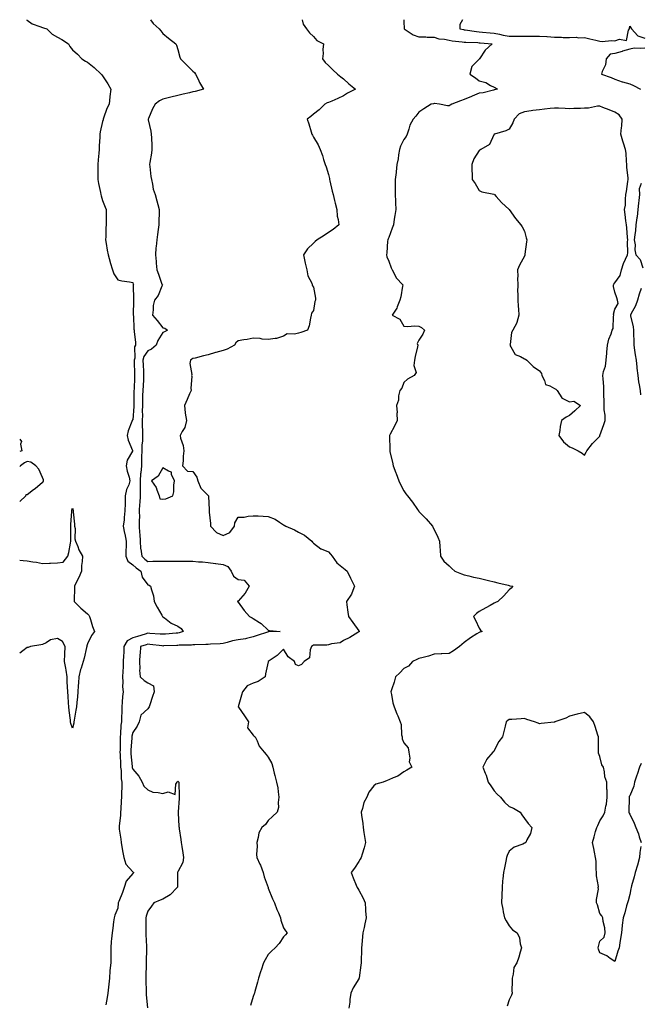
# Model space of a CAD drawing. Units: inches. Extents: x 952643 to 955283, y 7363898 to 7366538.
# Drawn here: x 952643 to 953055, y 7365884 to 7366538 of the extents above; entities that cross this region are included whole.
import ezdxf

# ---------------------------------------------------------------- set-up
doc = ezdxf.new("R2010")
doc.units = ezdxf.units.IN
doc.header["$MEASUREMENT"] = 0
doc.layers.add('Contour_95267363', color=7, linetype='Continuous', true_color=0xa7af7b)

msp = doc.modelspace()

# ---------------------------------------------------------------- linework, layer by layer
at = {"layer": 'Contour_95267363'}
for points in [[(952647.59, 7366538, 3352), (952648.05, 7366537.77, 3352), (952651.33, 7366535.2, 3352), (952656.47, 7366533.5, 3352), (952658.05, 7366532.76, 3352), (952658.76, 7366532.64, 3352), (952660.91, 7366531.92, 3352), (952664.57, 7366528.44, 3352), (952668.05, 7366526.35, 3352), (952671.01, 7366524.88, 3352), (952675.31, 7366521.92, 3352), (952676.3, 7366520.17, 3352), (952678.05, 7366518.05, 3352), (952681.28, 7366515.15, 3352), (952684.33, 7366511.92, 3352), (952686.59, 7366510.45, 3352), (952688.05, 7366509.72, 3352), (952692.5, 7366506.37, 3352), (952697.15, 7366501.92, 3352), (952697.53, 7366501.4, 3352), (952698.05, 7366500.79, 3352), (952701.59, 7366495.46, 3352), (952703.52, 7366491.92, 3352), (952702.93, 7366487.04, 3352), (952702.89, 7366486.77, 3352), (952702.3, 7366481.92, 3352), (952700.88, 7366479.09, 3352), (952698.68, 7366472.56, 3352), (952698.43, 7366471.92, 3352), (952698.35, 7366471.61, 3352), (952698.05, 7366470.35, 3352), (952696.45, 7366463.52, 3352), (952696.26, 7366461.92, 3352), (952696.21, 7366460.09, 3352), (952695.75, 7366454.23, 3352), (952695.69, 7366451.92, 3352), (952695.64, 7366449.51, 3352), (952695, 7366444.97, 3352), (952694.94, 7366441.92, 3352), (952694.81, 7366438.68, 3352), (952694.97, 7366434.99, 3352), (952694.82, 7366431.92, 3352), (952695.31, 7366429.17, 3352), (952696.65, 7366423.31, 3352), (952696.93, 7366421.92, 3352), (952697.13, 7366421, 3352), (952698.05, 7366418.06, 3352), (952699.74, 7366413.61, 3352), (952700.38, 7366411.92, 3352), (952700.42, 7366409.55, 3352), (952700.31, 7366404.18, 3352), (952700.34, 7366401.92, 3352), (952700.21, 7366399.77, 3352), (952700.17, 7366394.04, 3352), (952700.04, 7366391.92, 3352), (952700.49, 7366389.48, 3352), (952701.15, 7366385.02, 3352), (952701.76, 7366381.92, 3352), (952703.09, 7366376.96, 3352), (952703.12, 7366376.85, 3352), (952704.51, 7366371.92, 3352), (952705.55, 7366369.42, 3352), (952708.05, 7366365.29, 3352), (952710.7, 7366364.57, 3352), (952715.97, 7366364, 3352), (952718.05, 7366363.57, 3352), (952718.39, 7366362.27, 3352), (952718.5, 7366361.92, 3352), (952718.41, 7366361.56, 3352), (952718.58, 7366352.44, 3352), (952718.49, 7366351.92, 3352), (952718.49, 7366351.49, 3352), (952718.43, 7366342.3, 3352), (952718.43, 7366341.92, 3352), (952718.52, 7366341.45, 3352), (952718.78, 7366332.65, 3352), (952719.02, 7366331.92, 3352), (952718.98, 7366330.99, 3352), (952719.88, 7366323.74, 3352), (952719.82, 7366321.92, 3352), (952719.2, 7366320.77, 3352), (952719.37, 7366313.24, 3352), (952719.05, 7366311.92, 3352), (952719.09, 7366310.89, 3352), (952719.17, 7366303.05, 3352), (952719.22, 7366301.92, 3352), (952719.16, 7366300.81, 3352), (952718.9, 7366292.77, 3352), (952718.86, 7366291.92, 3352), (952718.84, 7366291.13, 3352), (952718.75, 7366282.62, 3352), (952718.73, 7366281.92, 3352), (952718.72, 7366281.25, 3352), (952718.05, 7366272.44, 3352), (952717.75, 7366272.23, 3352), (952717.62, 7366271.92, 3352), (952717.48, 7366271.35, 3352), (952714.93, 7366265.03, 3352), (952714.43, 7366261.92, 3352), (952715.02, 7366258.9, 3352), (952717.87, 7366252.09, 3352), (952717.92, 7366251.92, 3352), (952717.86, 7366251.73, 3352), (952714.24, 7366245.73, 3352), (952713.66, 7366241.92, 3352), (952714.44, 7366238.31, 3352), (952715.64, 7366234.33, 3352), (952716.23, 7366231.92, 3352), (952715.42, 7366229.29, 3352), (952713.88, 7366226.09, 3352), (952713.11, 7366221.92, 3352), (952712.99, 7366216.97, 3352), (952713, 7366216.87, 3352), (952712.89, 7366211.92, 3352), (952712.29, 7366207.68, 3352), (952712.27, 7366206.14, 3352), (952711.79, 7366201.92, 3352), (952712.67, 7366197.3, 3352), (952712.8, 7366196.66, 3352), (952713.69, 7366191.92, 3352), (952713.6, 7366187.47, 3352), (952713.43, 7366186.54, 3352), (952713.36, 7366181.92, 3352), (952714.71, 7366178.58, 3352), (952718.05, 7366176.25, 3352), (952720.25, 7366174.12, 3352), (952723.4, 7366171.92, 3352), (952724.2, 7366168.07, 3352), (952728.05, 7366162.83, 3352), (952728.85, 7366162.72, 3352), (952729.95, 7366161.92, 3352), (952730.43, 7366159.53, 3352), (952731.74, 7366155.61, 3352), (952732.25, 7366151.92, 3352), (952734.23, 7366148.1, 3352), (952737.26, 7366142.71, 3352), (952737.7, 7366141.92, 3352), (952737.81, 7366141.68, 3352), (952738.05, 7366141.61, 3352), (952739.06, 7366140.91, 3352), (952743.6, 7366137.47, 3352), (952748.05, 7366135.43, 3352), (952750.12, 7366133.99, 3352), (952751.45, 7366131.92, 3352), (952748.98, 7366130.99, 3352), (952748.05, 7366130.84, 3352), (952746.9, 7366130.77, 3352), (952739.81, 7366130.16, 3352), (952738.05, 7366130.06, 3352), (952736.35, 7366130.22, 3352), (952729.32, 7366130.65, 3352), (952728.05, 7366130.77, 3352), (952726.37, 7366130.24, 3352), (952721.28, 7366128.69, 3352), (952718.05, 7366127.66, 3352), (952714.25, 7366125.72, 3352), (952712.17, 7366121.92, 3352), (952712.04, 7366117.92, 3352), (952711.93, 7366115.8, 3352), (952711.8, 7366111.92, 3352), (952711.59, 7366108.38, 3352), (952711.47, 7366105.33, 3352), (952711.26, 7366101.92, 3352), (952711.52, 7366098.46, 3352), (952711.35, 7366095.22, 3352), (952711.66, 7366091.92, 3352), (952711.2, 7366088.77, 3352), (952711.08, 7366084.95, 3352), (952710.73, 7366081.92, 3352), (952710.74, 7366079.24, 3352), (952710.48, 7366074.35, 3352), (952710.49, 7366071.92, 3352), (952710.2, 7366069.77, 3352), (952710.01, 7366063.88, 3352), (952709.79, 7366061.92, 3352), (952709.71, 7366060.26, 3352), (952709.62, 7366053.49, 3352), (952709.55, 7366051.92, 3352), (952709.66, 7366050.31, 3352), (952709.84, 7366043.7, 3352), (952709.96, 7366041.92, 3352), (952710.26, 7366039.71, 3352), (952710.36, 7366034.23, 3352), (952710.76, 7366031.92, 3352), (952710.81, 7366029.16, 3352), (952710.56, 7366024.42, 3352), (952710.6, 7366021.92, 3352), (952710.37, 7366019.6, 3352), (952710.05, 7366013.93, 3352), (952709.88, 7366011.92, 3352), (952709.93, 7366010.03, 3352), (952708.96, 7366002.83, 3352), (952709, 7366001.92, 3352), (952709.12, 7366000.85, 3352), (952710.22, 7365994.09, 3352), (952710.43, 7365991.92, 3352), (952710.92, 7365989.05, 3352), (952711.43, 7365985.3, 3352), (952712.05, 7365981.92, 3352), (952713.55, 7365977.42, 3352), (952718.05, 7365972.47, 3352), (952718.38, 7365972.25, 3352), (952718.75, 7365971.92, 3352), (952718.4, 7365971.57, 3352), (952718.05, 7365971.34, 3352), (952713.7, 7365966.26, 3352), (952712.43, 7365961.92, 3352), (952711.32, 7365958.64, 3352), (952708.75, 7365952.63, 3352), (952708.48, 7365951.92, 3352), (952708.43, 7365951.54, 3352), (952708.05, 7365948.35, 3352), (952706.25, 7365943.72, 3352), (952705.78, 7365941.92, 3352), (952705.34, 7365939.22, 3352), (952704.9, 7365935.07, 3352), (952704.33, 7365931.92, 3352), (952704.01, 7365927.87, 3352), (952703.81, 7365926.16, 3352), (952703.51, 7365921.92, 3352), (952703.47, 7365917.34, 3352), (952703.43, 7365916.54, 3352), (952703.41, 7365911.92, 3352), (952702.95, 7365907.02, 3352), (952702.95, 7365906.82, 3352), (952702.55, 7365901.92, 3352), (952702.18, 7365897.79, 3352), (952701.95, 7365895.81, 3352), (952701.59, 7365891.92, 3352), (952700.98, 7365888.99, 3352), (952700.19, 7365884.06, 3352)], [(952729.75, 7366538, 3353), (952731.67, 7366535.54, 3353), (952735.63, 7366531.92, 3353), (952736.78, 7366530.65, 3353), (952738.05, 7366528.8, 3353), (952741.82, 7366525.68, 3353), (952746.73, 7366521.92, 3353), (952747.19, 7366521.06, 3353), (952748.05, 7366518.31, 3353), (952749.36, 7366513.23, 3353), (952749.65, 7366511.92, 3353), (952753.86, 7366507.73, 3353), (952758.05, 7366503.88, 3353), (952758.99, 7366502.86, 3353), (952759.79, 7366501.92, 3353), (952761.39, 7366498.58, 3353), (952762.37, 7366496.24, 3353), (952764.97, 7366491.92, 3353), (952759.54, 7366490.42, 3353), (952758.05, 7366490.13, 3353), (952755.7, 7366489.56, 3353), (952751.44, 7366488.53, 3353), (952748.05, 7366487.73, 3353), (952743.32, 7366486.65, 3353), (952742.56, 7366486.43, 3353), (952738.05, 7366485.29, 3353), (952735.76, 7366484.21, 3353), (952732.98, 7366481.92, 3353), (952731.08, 7366478.9, 3353), (952728.59, 7366472.46, 3353), (952728.33, 7366471.92, 3353), (952728.38, 7366471.59, 3353), (952730.14, 7366464.01, 3353), (952730.34, 7366461.92, 3353), (952730.44, 7366459.53, 3353), (952730.69, 7366454.56, 3353), (952730.79, 7366451.92, 3353), (952730.54, 7366449.43, 3353), (952729.32, 7366443.19, 3353), (952729.16, 7366441.92, 3353), (952729.36, 7366440.62, 3353), (952730.13, 7366434, 3353), (952730.45, 7366431.92, 3353), (952731.23, 7366428.73, 3353), (952731.59, 7366425.47, 3353), (952732.85, 7366421.92, 3353), (952734.01, 7366417.88, 3353), (952734.73, 7366415.24, 3353), (952735.67, 7366411.92, 3353), (952735.66, 7366409.53, 3353), (952735.39, 7366404.58, 3353), (952735.37, 7366401.92, 3353), (952734.93, 7366398.81, 3353), (952734.46, 7366395.52, 3353), (952733.96, 7366391.92, 3353), (952733.61, 7366387.48, 3353), (952733.43, 7366386.54, 3353), (952733.16, 7366381.92, 3353), (952733.53, 7366377.4, 3353), (952733.59, 7366376.38, 3353), (952733.94, 7366371.92, 3353), (952735.15, 7366369.02, 3353), (952737.47, 7366362.49, 3353), (952737.7, 7366361.92, 3353), (952737.34, 7366361.2, 3353), (952734.94, 7366355.03, 3353), (952732.4, 7366351.92, 3353), (952731.68, 7366348.29, 3353), (952731.63, 7366345.5, 3353), (952731.1, 7366341.92, 3353), (952734.37, 7366338.24, 3353), (952738.05, 7366333.55, 3353), (952739.33, 7366333.2, 3353), (952741.06, 7366331.92, 3353), (952739.09, 7366330.88, 3353), (952738.05, 7366330.34, 3353), (952734.8, 7366325.17, 3353), (952733.56, 7366321.92, 3353), (952730.6, 7366319.37, 3353), (952728.05, 7366318.26, 3353), (952725.43, 7366314.54, 3353), (952724.78, 7366311.92, 3353), (952724.9, 7366308.76, 3353), (952725.15, 7366304.82, 3353), (952725.27, 7366301.92, 3353), (952725.12, 7366298.99, 3353), (952724.87, 7366295.1, 3353), (952724.72, 7366291.92, 3353), (952724.63, 7366288.5, 3353), (952724.51, 7366285.46, 3353), (952724.43, 7366281.92, 3353), (952724.36, 7366278.23, 3353), (952724.46, 7366275.51, 3353), (952724.39, 7366271.92, 3353), (952724.41, 7366268.28, 3353), (952724.58, 7366265.38, 3353), (952724.6, 7366261.92, 3353), (952724.49, 7366258.36, 3353), (952724.19, 7366255.78, 3353), (952724.09, 7366251.92, 3353), (952723.93, 7366247.8, 3353), (952723.97, 7366246, 3353), (952723.79, 7366241.92, 3353), (952723.43, 7366237.3, 3353), (952723.3, 7366236.67, 3353), (952723.01, 7366231.92, 3353), (952723, 7366226.97, 3353), (952722.99, 7366226.86, 3353), (952722.98, 7366221.92, 3353), (952722.65, 7366217.32, 3353), (952722.63, 7366216.5, 3353), (952722.33, 7366211.92, 3353), (952722.43, 7366207.54, 3353), (952722.29, 7366206.16, 3353), (952722.42, 7366201.92, 3353), (952722.63, 7366197.34, 3353), (952722.71, 7366196.58, 3353), (952722.89, 7366191.92, 3353), (952723.26, 7366187.13, 3353), (952723.45, 7366186.52, 3353), (952724, 7366181.92, 3353), (952726.05, 7366179.92, 3353), (952728.05, 7366178.45, 3353), (952731.4, 7366178.57, 3353), (952734.72, 7366178.59, 3353), (952738.05, 7366178.7, 3353), (952741.36, 7366178.61, 3353), (952744.82, 7366178.69, 3353), (952748.05, 7366178.6, 3353), (952751.46, 7366178.51, 3353), (952754.76, 7366178.63, 3353), (952758.05, 7366178.54, 3353), (952761.76, 7366178.2, 3353), (952764.33, 7366178.2, 3353), (952768.05, 7366177.8, 3353), (952772.89, 7366177.07, 3353), (952773.16, 7366177.03, 3353), (952778.05, 7366176.31, 3353), (952781.22, 7366175.09, 3353), (952783.35, 7366171.92, 3353), (952784.85, 7366168.71, 3353), (952788.05, 7366166.53, 3353), (952792.06, 7366165.93, 3353), (952795.23, 7366161.92, 3353), (952792.61, 7366157.35, 3353), (952788.05, 7366152.16, 3353), (952787.88, 7366152.09, 3353), (952787.48, 7366151.92, 3353), (952787.84, 7366151.7, 3353), (952788.05, 7366151.49, 3353), (952791.97, 7366145.84, 3353), (952795.64, 7366141.92, 3353), (952797.24, 7366141.11, 3353), (952798.05, 7366140.47, 3353), (952802.1, 7366137.87, 3353), (952803.3, 7366137.17, 3353), (952808.05, 7366132.92, 3353), (952808.75, 7366132.63, 3353), (952815.96, 7366131.92, 3353), (952808.3, 7366131.67, 3353), (952808.05, 7366131.63, 3353), (952807.61, 7366131.48, 3353), (952800.74, 7366129.24, 3353), (952798.05, 7366128.29, 3353), (952793.47, 7366127.34, 3353), (952792.84, 7366127.13, 3353), (952788.05, 7366126.42, 3353), (952784.28, 7366125.68, 3353), (952780.74, 7366124.6, 3353), (952778.05, 7366123.97, 3353), (952776.17, 7366123.81, 3353), (952769.6, 7366123.47, 3353), (952768.05, 7366123.35, 3353), (952766.61, 7366123.36, 3353), (952759.3, 7366123.17, 3353), (952758.05, 7366123.18, 3353), (952757.03, 7366122.94, 3353), (952748.92, 7366122.79, 3353), (952748.05, 7366122.65, 3353), (952747.37, 7366122.61, 3353), (952738.46, 7366122.33, 3353), (952738.05, 7366122.31, 3353), (952737.62, 7366122.35, 3353), (952729.47, 7366123.33, 3353), (952728.05, 7366123.46, 3353), (952726.88, 7366123.09, 3353), (952723.26, 7366121.92, 3353), (952722.87, 7366117.1, 3353), (952722.86, 7366116.73, 3353), (952722.51, 7366111.92, 3353), (952722.74, 7366107.23, 3353), (952722.5, 7366106.38, 3353), (952722.96, 7366101.92, 3353), (952725.64, 7366099.51, 3353), (952728.05, 7366097.76, 3353), (952731.92, 7366095.78, 3353), (952732.21, 7366091.92, 3353), (952731.26, 7366088.7, 3353), (952729.4, 7366083.27, 3353), (952728.97, 7366081.92, 3353), (952728.62, 7366081.36, 3353), (952728.05, 7366080.6, 3353), (952723.49, 7366076.48, 3353), (952722.37, 7366071.92, 3353), (952720.9, 7366069.07, 3353), (952718.05, 7366065, 3353), (952717.5, 7366062.46, 3353), (952717.44, 7366061.92, 3353), (952717.42, 7366061.28, 3353), (952716.75, 7366053.22, 3353), (952716.68, 7366051.92, 3353), (952716.77, 7366050.64, 3353), (952717.69, 7366042.28, 3353), (952717.72, 7366041.92, 3353), (952717.76, 7366041.62, 3353), (952718.05, 7366040.58, 3353), (952722.1, 7366035.97, 3353), (952724.36, 7366031.92, 3353), (952725.51, 7366029.38, 3353), (952728.05, 7366026.82, 3353), (952731.44, 7366025.31, 3353), (952734.83, 7366025.15, 3353), (952738.05, 7366024.32, 3353), (952741.54, 7366025.41, 3353), (952746.15, 7366023.83, 3353), (952746.72, 7366030.59, 3353), (952747.57, 7366031.92, 3353), (952747.66, 7366032.32, 3353), (952748.05, 7366032.64, 3353), (952748.38, 7366032.25, 3353), (952748.64, 7366031.92, 3353), (952748.59, 7366031.38, 3353), (952748.9, 7366022.77, 3353), (952748.84, 7366021.92, 3353), (952748.77, 7366021.2, 3353), (952748.3, 7366012.17, 3353), (952748.27, 7366011.92, 3353), (952748.3, 7366011.66, 3353), (952748.73, 7366002.6, 3353), (952748.82, 7366001.92, 3353), (952748.96, 7366001.01, 3353), (952749.99, 7365993.87, 3353), (952750.29, 7365991.92, 3353), (952750.66, 7365989.31, 3353), (952751.24, 7365985.11, 3353), (952751.7, 7365981.92, 3353), (952751.39, 7365978.58, 3353), (952748.05, 7365972.51, 3353), (952747.82, 7365972.16, 3353), (952747.78, 7365971.92, 3353), (952747.76, 7365971.63, 3353), (952747.68, 7365962.29, 3353), (952747.65, 7365961.92, 3353), (952742.91, 7365957.05, 3353), (952738.05, 7365954.37, 3353), (952736.25, 7365953.71, 3353), (952732.04, 7365951.92, 3353), (952730.4, 7365949.57, 3353), (952728.05, 7365946.41, 3353), (952727.01, 7365942.96, 3353), (952726.72, 7365941.92, 3353), (952726.73, 7365940.6, 3353), (952726.79, 7365933.18, 3353), (952726.81, 7365931.92, 3353), (952726.85, 7365930.72, 3353), (952727.15, 7365922.81, 3353), (952727.19, 7365921.92, 3353), (952727.17, 7365921.04, 3353), (952727.02, 7365912.95, 3353), (952727.01, 7365911.92, 3353), (952726.98, 7365910.84, 3353), (952726.76, 7365903.21, 3353), (952726.72, 7365901.92, 3353), (952726.74, 7365900.61, 3353), (952726.96, 7365893.01, 3353), (952726.98, 7365891.92, 3353), (952727.01, 7365890.88, 3353), (952727.74, 7365882.23, 3353)], [(952830.63, 7366538, 3354), (952831.24, 7366535.12, 3354), (952833.33, 7366531.92, 3354), (952835.39, 7366529.27, 3354), (952838.05, 7366526.86, 3354), (952840.33, 7366524.2, 3354), (952844.63, 7366521.92, 3354), (952844.3, 7366518.17, 3354), (952844.49, 7366515.48, 3354), (952844.02, 7366511.92, 3354), (952845.8, 7366509.67, 3354), (952848.05, 7366507.54, 3354), (952850.79, 7366504.67, 3354), (952853.91, 7366501.92, 3354), (952856.28, 7366500.15, 3354), (952858.05, 7366498.67, 3354), (952861.57, 7366495.43, 3354), (952866.04, 7366491.92, 3354), (952860.7, 7366489.27, 3354), (952858.05, 7366487.55, 3354), (952854.31, 7366485.66, 3354), (952850.15, 7366484.02, 3354), (952848.05, 7366483.1, 3354), (952847.23, 7366482.74, 3354), (952845.54, 7366481.92, 3354), (952841.83, 7366478.14, 3354), (952838.05, 7366475.28, 3354), (952836.19, 7366473.78, 3354), (952833.82, 7366471.92, 3354), (952834.94, 7366468.81, 3354), (952836.51, 7366463.46, 3354), (952837.01, 7366461.92, 3354), (952837.39, 7366461.26, 3354), (952838.05, 7366460.13, 3354), (952841.13, 7366455, 3354), (952842.43, 7366451.92, 3354), (952844.02, 7366447.89, 3354), (952844.73, 7366445.24, 3354), (952845.8, 7366441.92, 3354), (952846.37, 7366440.24, 3354), (952848.05, 7366435.16, 3354), (952848.63, 7366432.5, 3354), (952848.71, 7366431.92, 3354), (952848.94, 7366431.03, 3354), (952850.4, 7366424.28, 3354), (952851.06, 7366421.92, 3354), (952852.02, 7366417.94, 3354), (952852.37, 7366416.23, 3354), (952853.55, 7366411.92, 3354), (952853.77, 7366407.64, 3354), (952854.51, 7366405.46, 3354), (952854.83, 7366401.92, 3354), (952851.13, 7366398.84, 3354), (952848.05, 7366396.73, 3354), (952845.15, 7366394.82, 3354), (952840.55, 7366391.92, 3354), (952839.18, 7366390.78, 3354), (952838.05, 7366389.68, 3354), (952834.11, 7366385.86, 3354), (952831.44, 7366381.92, 3354), (952832.38, 7366377.59, 3354), (952832.59, 7366376.46, 3354), (952833.67, 7366371.92, 3354), (952834.22, 7366368.09, 3354), (952836.88, 7366363.1, 3354), (952837.22, 7366361.92, 3354), (952837.43, 7366361.3, 3354), (952838.05, 7366360.45, 3354), (952839.37, 7366353.23, 3354), (952839.42, 7366351.92, 3354), (952838.98, 7366350.99, 3354), (952838.05, 7366345.08, 3354), (952836.78, 7366343.19, 3354), (952836.59, 7366341.92, 3354), (952836.02, 7366339.89, 3354), (952835.09, 7366334.87, 3354), (952834.08, 7366331.92, 3354), (952829.57, 7366330.4, 3354), (952828.05, 7366329.89, 3354), (952825.34, 7366329.2, 3354), (952820.57, 7366329.4, 3354), (952818.05, 7366327.97, 3354), (952813.48, 7366326.49, 3354), (952812.63, 7366326.5, 3354), (952808.05, 7366325.63, 3354), (952803.98, 7366325.99, 3354), (952802.57, 7366326.44, 3354), (952798.05, 7366326.68, 3354), (952794.12, 7366325.84, 3354), (952791.7, 7366325.57, 3354), (952788.05, 7366324.9, 3354), (952786.52, 7366323.45, 3354), (952785.57, 7366321.92, 3354), (952780.64, 7366319.33, 3354), (952778.05, 7366318.39, 3354), (952773.25, 7366317.12, 3354), (952772.91, 7366317.05, 3354), (952768.05, 7366315.47, 3354), (952765.12, 7366314.85, 3354), (952759.5, 7366313.37, 3354), (952758.05, 7366313.04, 3354), (952757.31, 7366312.67, 3354), (952756.34, 7366311.92, 3354), (952756.04, 7366309.91, 3354), (952757.37, 7366302.6, 3354), (952757.13, 7366301.92, 3354), (952757.26, 7366301.13, 3354), (952756.61, 7366293.35, 3354), (952756.77, 7366291.92, 3354), (952755.79, 7366289.66, 3354), (952754.16, 7366285.81, 3354), (952752.43, 7366281.92, 3354), (952752.96, 7366277, 3354), (952752.96, 7366276.83, 3354), (952753.69, 7366271.92, 3354), (952752.53, 7366267.43, 3354), (952750.76, 7366264.62, 3354), (952749.47, 7366261.92, 3354), (952749.79, 7366260.18, 3354), (952751.58, 7366255.45, 3354), (952751.99, 7366251.92, 3354), (952751.62, 7366248.34, 3354), (952751.44, 7366245.31, 3354), (952751.12, 7366241.92, 3354), (952754.4, 7366238.27, 3354), (952758.05, 7366238.1, 3354), (952760.6, 7366234.47, 3354), (952761.2, 7366231.92, 3354), (952763.2, 7366227.06, 3354), (952768.05, 7366222.26, 3354), (952768.21, 7366222.08, 3354), (952768.25, 7366221.92, 3354), (952768.26, 7366221.72, 3354), (952768.86, 7366212.73, 3354), (952768.88, 7366211.92, 3354), (952768.83, 7366211.13, 3354), (952769.72, 7366203.59, 3354), (952769.65, 7366201.92, 3354), (952773.73, 7366197.61, 3354), (952778.05, 7366195.75, 3354), (952782.43, 7366197.54, 3354), (952785.51, 7366201.92, 3354), (952785.81, 7366204.15, 3354), (952788.05, 7366207.73, 3354), (952792.09, 7366207.88, 3354), (952794.71, 7366208.58, 3354), (952798.05, 7366208.77, 3354), (952801.31, 7366208.66, 3354), (952804.57, 7366208.44, 3354), (952808.05, 7366208.32, 3354), (952812.68, 7366206.55, 3354), (952815.55, 7366204.42, 3354), (952818.05, 7366202.79, 3354), (952818.61, 7366202.48, 3354), (952819.62, 7366201.92, 3354), (952825.49, 7366199.36, 3354), (952828.05, 7366197.9, 3354), (952832.01, 7366195.88, 3354), (952837.01, 7366191.92, 3354), (952837.42, 7366191.29, 3354), (952838.05, 7366190.56, 3354), (952842.94, 7366186.82, 3354), (952843.21, 7366186.76, 3354), (952848.05, 7366184.84, 3354), (952849.41, 7366183.28, 3354), (952850.51, 7366181.92, 3354), (952853.64, 7366177.51, 3354), (952858.05, 7366174.04, 3354), (952859.14, 7366173.01, 3354), (952860.32, 7366171.92, 3354), (952862.71, 7366167.26, 3354), (952862.94, 7366166.82, 3354), (952865.28, 7366161.92, 3354), (952863.49, 7366157.36, 3354), (952863.33, 7366156.64, 3354), (952860.01, 7366151.92, 3354), (952860.24, 7366149.74, 3354), (952860.92, 7366144.79, 3354), (952861.18, 7366141.92, 3354), (952864.1, 7366137.97, 3354), (952868.05, 7366132.36, 3354), (952868.27, 7366132.14, 3354), (952868.57, 7366131.92, 3354), (952868.23, 7366131.75, 3354), (952868.05, 7366131.69, 3354), (952867.47, 7366131.34, 3354), (952862.12, 7366127.85, 3354), (952858.05, 7366126.02, 3354), (952855.67, 7366124.31, 3354), (952849.89, 7366123.75, 3354), (952848.05, 7366123.14, 3354), (952847.01, 7366122.96, 3354), (952839.01, 7366122.88, 3354), (952838.05, 7366122.76, 3354), (952837.46, 7366122.5, 3354), (952836.74, 7366121.92, 3354), (952835.86, 7366119.73, 3354), (952835.44, 7366114.53, 3354), (952831.96, 7366111.92, 3354), (952830.01, 7366109.95, 3354), (952828.05, 7366109.22, 3354), (952826.07, 7366109.94, 3354), (952825.33, 7366111.92, 3354), (952821.19, 7366115.06, 3354), (952818.05, 7366120.25, 3354), (952814.03, 7366115.94, 3354), (952808.6, 7366112.47, 3354), (952808.05, 7366112.08, 3354), (952807.97, 7366112, 3354), (952807.91, 7366111.92, 3354), (952807.88, 7366111.76, 3354), (952806.11, 7366103.86, 3354), (952805.87, 7366101.92, 3354), (952801.26, 7366098.71, 3354), (952798.05, 7366097.62, 3354), (952794.01, 7366095.96, 3354), (952790.87, 7366091.92, 3354), (952790.32, 7366089.65, 3354), (952788.14, 7366082.01, 3354), (952788.12, 7366081.92, 3354), (952788.26, 7366081.71, 3354), (952792.16, 7366076.04, 3354), (952794.8, 7366071.92, 3354), (952794.19, 7366068.06, 3354), (952798.05, 7366063.13, 3354), (952798.55, 7366062.42, 3354), (952799.26, 7366061.92, 3354), (952800.59, 7366059.38, 3354), (952802.05, 7366055.92, 3354), (952805.31, 7366051.92, 3354), (952806.53, 7366050.39, 3354), (952808.05, 7366048.52, 3354), (952810.44, 7366044.32, 3354), (952811.09, 7366041.92, 3354), (952812.04, 7366037.93, 3354), (952812.39, 7366036.26, 3354), (952813.49, 7366031.92, 3354), (952814.42, 7366028.28, 3354), (952814.5, 7366025.48, 3354), (952815.12, 7366021.92, 3354), (952814.54, 7366018.42, 3354), (952814.83, 7366015.14, 3354), (952813.83, 7366011.92, 3354), (952810.82, 7366009.14, 3354), (952808.05, 7366006.59, 3354), (952806.09, 7366003.89, 3354), (952803.84, 7366001.92, 3354), (952801.71, 7365998.26, 3354), (952801.42, 7365995.29, 3354), (952800.37, 7365991.92, 3354), (952800.59, 7365989.38, 3354), (952800.1, 7365983.97, 3354), (952800.34, 7365981.92, 3354), (952802.52, 7365977.45, 3354), (952802.91, 7365976.78, 3354), (952804.53, 7365971.92, 3354), (952805.21, 7365969.08, 3354), (952807.91, 7365962.05, 3354), (952807.96, 7365961.92, 3354), (952807.97, 7365961.85, 3354), (952808.05, 7365961.64, 3354), (952810.73, 7365954.6, 3354), (952812.13, 7365951.92, 3354), (952813.66, 7365947.52, 3354), (952814.85, 7365945.13, 3354), (952816.23, 7365941.92, 3354), (952816.37, 7365940.24, 3354), (952818.05, 7365935.29, 3354), (952819.45, 7365933.32, 3354), (952820.49, 7365931.92, 3354), (952819.38, 7365930.59, 3354), (952818.05, 7365929.28, 3354), (952815.19, 7365924.78, 3354), (952812.64, 7365921.92, 3354), (952810.27, 7365919.71, 3354), (952808.05, 7365917.55, 3354), (952805.99, 7365913.98, 3354), (952804.92, 7365911.92, 3354), (952803.29, 7365907.17, 3354), (952803.17, 7365906.8, 3354), (952801.58, 7365901.92, 3354), (952800.79, 7365899.18, 3354), (952799.09, 7365892.96, 3354), (952798.79, 7365891.92, 3354), (952798.62, 7365891.35, 3354), (952798.05, 7365889.57, 3354), (952796.3, 7365883.67, 3354)], [(952898.01, 7366538, 3355), (952898.05, 7366536.61, 3355), (952898.21, 7366532.07, 3355), (952898.23, 7366531.92, 3355), (952904.13, 7366528, 3355), (952908.05, 7366526.6, 3355), (952912.66, 7366526.53, 3355), (952913.59, 7366526.39, 3355), (952918.05, 7366526.3, 3355), (952921.35, 7366525.22, 3355), (952924.92, 7366525.05, 3355), (952928.05, 7366524.39, 3355), (952930.17, 7366524.04, 3355), (952936.67, 7366523.3, 3355), (952938.05, 7366523.09, 3355), (952939.12, 7366522.99, 3355), (952947.14, 7366522.82, 3355), (952948.05, 7366522.75, 3355), (952948.8, 7366522.67, 3355), (952956.75, 7366521.92, 3355), (952952.1, 7366517.86, 3355), (952948.23, 7366512.1, 3355), (952948.1, 7366511.92, 3355), (952948.1, 7366511.88, 3355), (952948.05, 7366511.83, 3355), (952943.07, 7366506.9, 3355), (952941.91, 7366501.92, 3355), (952945.52, 7366499.39, 3355), (952948.05, 7366497.5, 3355), (952952.46, 7366496.34, 3355), (952955.58, 7366494.39, 3355), (952958.05, 7366493.22, 3355), (952958.84, 7366492.71, 3355), (952960.27, 7366491.92, 3355), (952958.42, 7366491.55, 3355), (952958.05, 7366491.38, 3355), (952957.44, 7366491.32, 3355), (952950.62, 7366489.35, 3355), (952948.05, 7366489.19, 3355), (952943.46, 7366487.33, 3355), (952942.87, 7366487.1, 3355), (952938.05, 7366485.04, 3355), (952935.73, 7366484.24, 3355), (952929.97, 7366481.92, 3355), (952928.73, 7366481.23, 3355), (952928.05, 7366480.92, 3355), (952926.98, 7366480.84, 3355), (952921.75, 7366481.92, 3355), (952918.42, 7366482.29, 3355), (952918.05, 7366482.28, 3355), (952917.74, 7366482.23, 3355), (952916.27, 7366481.92, 3355), (952911.23, 7366478.74, 3355), (952908.05, 7366476.57, 3355), (952906, 7366473.97, 3355), (952904.15, 7366471.92, 3355), (952902.02, 7366467.95, 3355), (952901.44, 7366465.31, 3355), (952900.24, 7366461.92, 3355), (952899.51, 7366460.46, 3355), (952898.05, 7366458.49, 3355), (952895.83, 7366454.13, 3355), (952895.18, 7366451.92, 3355), (952894.52, 7366448.39, 3355), (952894.35, 7366445.62, 3355), (952893.4, 7366441.92, 3355), (952892.85, 7366437.12, 3355), (952892.82, 7366436.69, 3355), (952892.3, 7366431.92, 3355), (952892.33, 7366427.64, 3355), (952892.28, 7366426.15, 3355), (952892.33, 7366421.92, 3355), (952892.47, 7366417.49, 3355), (952892.49, 7366416.36, 3355), (952892.64, 7366411.92, 3355), (952891.94, 7366408.04, 3355), (952891.7, 7366405.57, 3355), (952891.13, 7366401.92, 3355), (952890.34, 7366399.62, 3355), (952888.05, 7366393.43, 3355), (952887.51, 7366392.46, 3355), (952887.31, 7366391.92, 3355), (952887.21, 7366391.08, 3355), (952886.69, 7366383.28, 3355), (952886.52, 7366381.92, 3355), (952886.77, 7366380.64, 3355), (952888.05, 7366377.73, 3355), (952889.51, 7366373.38, 3355), (952890.34, 7366371.92, 3355), (952892.71, 7366367.26, 3355), (952892.89, 7366366.76, 3355), (952897.41, 7366361.92, 3355), (952897.19, 7366361.06, 3355), (952895.96, 7366354.01, 3355), (952895.32, 7366351.92, 3355), (952893.65, 7366347.52, 3355), (952893.45, 7366346.52, 3355), (952890.36, 7366341.92, 3355), (952895.36, 7366339.23, 3355), (952898.05, 7366334.65, 3355), (952900.59, 7366334.46, 3355), (952905.2, 7366334.77, 3355), (952908.05, 7366334.58, 3355), (952909.82, 7366333.69, 3355), (952911.65, 7366331.92, 3355), (952910.7, 7366329.27, 3355), (952908.05, 7366325.25, 3355), (952906.95, 7366323.03, 3355), (952907.25, 7366321.92, 3355), (952907.09, 7366320.96, 3355), (952905.55, 7366314.42, 3355), (952905.2, 7366311.92, 3355), (952904.61, 7366308.48, 3355), (952906.21, 7366303.76, 3355), (952904.91, 7366301.92, 3355), (952900.49, 7366299.48, 3355), (952898.05, 7366297.26, 3355), (952896.61, 7366293.36, 3355), (952895.29, 7366291.92, 3355), (952894.5, 7366288.37, 3355), (952894.48, 7366285.49, 3355), (952893.05, 7366281.92, 3355), (952893.51, 7366277.38, 3355), (952893.38, 7366276.59, 3355), (952893.66, 7366271.92, 3355), (952891.79, 7366268.18, 3355), (952889.02, 7366262.89, 3355), (952888.52, 7366261.92, 3355), (952888.42, 7366261.55, 3355), (952888.77, 7366252.65, 3355), (952888.67, 7366251.92, 3355), (952888.81, 7366251.15, 3355), (952890.41, 7366244.28, 3355), (952890.85, 7366241.92, 3355), (952892.68, 7366237.29, 3355), (952892.89, 7366236.77, 3355), (952894.69, 7366231.92, 3355), (952895.74, 7366229.61, 3355), (952898.05, 7366225.28, 3355), (952899.44, 7366223.31, 3355), (952900.35, 7366221.92, 3355), (952903.84, 7366217.71, 3355), (952907.09, 7366212.88, 3355), (952907.76, 7366211.92, 3355), (952907.88, 7366211.76, 3355), (952908.05, 7366211.55, 3355), (952912.95, 7366206.82, 3355), (952917.01, 7366201.92, 3355), (952917.34, 7366201.21, 3355), (952918.05, 7366199.6, 3355), (952920.61, 7366194.48, 3355), (952921.73, 7366191.92, 3355), (952921.93, 7366188.05, 3355), (952922.04, 7366185.91, 3355), (952922.27, 7366181.92, 3355), (952924.66, 7366178.53, 3355), (952928.05, 7366175.43, 3355), (952929.9, 7366173.76, 3355), (952931.78, 7366171.92, 3355), (952936.27, 7366170.14, 3355), (952938.05, 7366169.58, 3355), (952941.09, 7366168.89, 3355), (952944.21, 7366168.08, 3355), (952948.05, 7366167.27, 3355), (952952.39, 7366166.26, 3355), (952954.13, 7366165.83, 3355), (952958.05, 7366164.91, 3355), (952960.4, 7366164.28, 3355), (952967.37, 7366162.6, 3355), (952968.05, 7366162.43, 3355), (952968.47, 7366162.34, 3355), (952970.33, 7366161.92, 3355), (952969.28, 7366160.69, 3355), (952968.05, 7366159.48, 3355), (952964.36, 7366155.61, 3355), (952960.37, 7366151.92, 3355), (952958.85, 7366151.12, 3355), (952958.05, 7366150.74, 3355), (952955.4, 7366149.27, 3355), (952952.36, 7366147.61, 3355), (952948.05, 7366145.11, 3355), (952946.17, 7366143.79, 3355), (952944.23, 7366141.92, 3355), (952945.49, 7366139.36, 3355), (952948.05, 7366134.11, 3355), (952949, 7366132.87, 3355), (952949.97, 7366131.92, 3355), (952948.52, 7366131.45, 3355), (952948.05, 7366131.34, 3355), (952946.5, 7366130.37, 3355), (952942.17, 7366127.8, 3355), (952938.05, 7366124.72, 3355), (952936.59, 7366123.38, 3355), (952934.96, 7366121.92, 3355), (952930.89, 7366119.08, 3355), (952928.05, 7366117.35, 3355), (952923.29, 7366117.16, 3355), (952922.8, 7366117.17, 3355), (952918.05, 7366116.96, 3355), (952914.48, 7366115.5, 3355), (952910.91, 7366114.78, 3355), (952908.05, 7366113.91, 3355), (952906.57, 7366113.41, 3355), (952903.81, 7366111.92, 3355), (952901.09, 7366108.88, 3355), (952898.05, 7366107.41, 3355), (952895.47, 7366104.5, 3355), (952892.59, 7366101.92, 3355), (952891.7, 7366098.26, 3355), (952890.01, 7366093.89, 3355), (952889.43, 7366091.92, 3355), (952889.82, 7366090.15, 3355), (952890.82, 7366084.7, 3355), (952891.52, 7366081.92, 3355), (952893.47, 7366077.34, 3355), (952893.97, 7366076, 3355), (952895.57, 7366071.92, 3355), (952896.27, 7366070.15, 3355), (952896.57, 7366063.41, 3355), (952896.92, 7366061.92, 3355), (952896.9, 7366060.76, 3355), (952898.05, 7366058.09, 3355), (952900.87, 7366054.74, 3355), (952901.33, 7366051.92, 3355), (952902.06, 7366047.9, 3355), (952901.59, 7366045.47, 3355), (952903.25, 7366041.92, 3355), (952900.01, 7366039.96, 3355), (952898.05, 7366038.89, 3355), (952893.97, 7366036, 3355), (952890.94, 7366034.82, 3355), (952888.05, 7366033.4, 3355), (952886.87, 7366033.1, 3355), (952884.23, 7366031.92, 3355), (952879.38, 7366030.59, 3355), (952878.05, 7366029.45, 3355), (952874.71, 7366025.26, 3355), (952873.42, 7366021.92, 3355), (952871.47, 7366018.5, 3355), (952870.56, 7366014.43, 3355), (952869.64, 7366011.92, 3355), (952869.84, 7366010.14, 3355), (952870.72, 7366004.58, 3355), (952870.96, 7366001.92, 3355), (952871.55, 7365998.43, 3355), (952871.91, 7365995.78, 3355), (952872.6, 7365991.92, 3355), (952871.58, 7365988.39, 3355), (952870.28, 7365984.15, 3355), (952869.62, 7365981.92, 3355), (952869.1, 7365980.87, 3355), (952868.05, 7365979.26, 3355), (952865.19, 7365974.79, 3355), (952862.98, 7365971.92, 3355), (952864.47, 7365968.34, 3355), (952866.43, 7365963.54, 3355), (952867.09, 7365961.92, 3355), (952867.44, 7365961.31, 3355), (952868.05, 7365960.24, 3355), (952871.12, 7365954.99, 3355), (952872.28, 7365951.92, 3355), (952872.64, 7365947.33, 3355), (952872.66, 7365946.52, 3355), (952873.05, 7365941.92, 3355), (952872.14, 7365937.83, 3355), (952871.66, 7365935.53, 3355), (952870.87, 7365931.92, 3355), (952870.55, 7365929.42, 3355), (952870.1, 7365923.97, 3355), (952869.87, 7365921.92, 3355), (952869.84, 7365920.14, 3355), (952869.74, 7365913.61, 3355), (952869.71, 7365911.92, 3355), (952869.58, 7365910.38, 3355), (952868.3, 7365902.17, 3355), (952868.28, 7365901.92, 3355), (952868.24, 7365901.74, 3355), (952868.05, 7365901.49, 3355), (952864.49, 7365895.48, 3355), (952862.82, 7365891.92, 3355), (952862.27, 7365887.7, 3355), (952862.09, 7365885.97, 3355), (952861.59, 7365881.92, 3355)], [(952937.03, 7366538, 3356), (952935.13, 7366534.84, 3356), (952935.13, 7366531.92, 3356), (952937.57, 7366531.44, 3356), (952938.05, 7366531.36, 3356), (952938.67, 7366531.31, 3356), (952946.28, 7366530.15, 3356), (952948.05, 7366530.01, 3356), (952950.18, 7366529.79, 3356), (952955.35, 7366529.23, 3356), (952958.05, 7366528.96, 3356), (952961.62, 7366528.34, 3356), (952963.89, 7366527.76, 3356), (952968.05, 7366527.17, 3356), (952972.84, 7366527.13, 3356), (952973.27, 7366527.14, 3356), (952978.05, 7366527.1, 3356), (952982.9, 7366527.07, 3356), (952983.21, 7366527.07, 3356), (952988.05, 7366527.04, 3356), (952992.95, 7366526.82, 3356), (952993.19, 7366526.78, 3356), (952998.05, 7366526.5, 3356), (953002.58, 7366526.45, 3356), (953003.69, 7366526.28, 3356), (953008.05, 7366526.23, 3356), (953012.45, 7366526.32, 3356), (953013.9, 7366526.07, 3356), (953018.05, 7366526.2, 3356), (953021.43, 7366525.3, 3356), (953025.56, 7366524.42, 3356), (953028.05, 7366523.8, 3356), (953029.6, 7366523.47, 3356), (953035.81, 7366524.15, 3356), (953038.05, 7366523.88, 3356), (953041.13, 7366524.99, 3356), (953045.87, 7366524.1, 3356), (953047.23, 7366531.1, 3356), (953047.76, 7366531.92, 3356), (953047.72, 7366532.25, 3356), (953048.05, 7366533.63, 3356), (953048.78, 7366532.65, 3356), (953049.24, 7366531.92, 3356), (953053.38, 7366527.26, 3356), (953058.05, 7366525.75, 3356)], [(953058.05, 7366519.16, 3356), (953054.93, 7366518.8, 3356), (953050.98, 7366519, 3356), (953048.05, 7366518.49, 3356), (953043.15, 7366517.01, 3356), (953043, 7366516.97, 3356), (953038.05, 7366515.63, 3356), (953034.93, 7366515.04, 3356), (953032.42, 7366511.92, 3356), (953031.98, 7366508, 3356), (953029.66, 7366503.53, 3356), (953029.28, 7366501.92, 3356), (953035.76, 7366499.63, 3356), (953038.05, 7366498.6, 3356), (953042.97, 7366496.84, 3356), (953043.18, 7366496.79, 3356), (953048.05, 7366495.32, 3356), (953050.5, 7366494.37, 3356), (953055.22, 7366491.92, 3356)], [(953055.5, 7366429.37, 3356), (953054.24, 7366425.73, 3356), (953054.48, 7366421.92, 3356), (953054.06, 7366417.92, 3356), (953053.72, 7366416.24, 3356), (953053.35, 7366411.92, 3356), (953052.81, 7366407.16, 3356), (953052.69, 7366406.56, 3356), (953052.06, 7366401.92, 3356), (953051.79, 7366398.18, 3356), (953051.3, 7366395.18, 3356), (953051.01, 7366391.92, 3356), (953051.48, 7366388.49, 3356), (953051.43, 7366385.3, 3356), (953052.09, 7366381.92, 3356), (953054.94, 7366378.82, 3356), (953056.59, 7366373.39, 3356)], [(953055.67, 7366359.54, 3356), (953054.19, 7366355.78, 3356), (953053.19, 7366351.92, 3356), (953051.79, 7366348.18, 3356), (953048.71, 7366342.58, 3356), (953048.39, 7366341.92, 3356), (953048.42, 7366341.54, 3356), (953050.35, 7366334.22, 3356), (953050.49, 7366331.92, 3356), (953050.54, 7366329.42, 3356), (953050.7, 7366324.57, 3356), (953050.76, 7366321.92, 3356), (953051.22, 7366318.74, 3356), (953051.69, 7366315.56, 3356), (953052.22, 7366311.92, 3356), (953052.7, 7366307.27, 3356), (953052.75, 7366306.62, 3356), (953053.26, 7366301.92, 3356), (953053.85, 7366297.72, 3356), (953054.29, 7366295.68, 3356), (953054.87, 7366291.92, 3356), (953055.19, 7366289.05, 3356)], [(952643, 7366259.66, 3351), (952644.17, 7366258.05, 3351), (952643.63, 7366256.35, 3351), (952644.41, 7366251.92, 3351), (952643, 7366251.33, 3351)], [(952643, 7366218.14, 3352), (952647.07, 7366221.92, 3352), (952647.21, 7366222.76, 3352), (952648.05, 7366222.95, 3352), (952652.26, 7366226.13, 3352), (952653.17, 7366226.8, 3352), (952658.05, 7366231.16, 3352), (952658.61, 7366231.37, 3352), (952658.85, 7366231.92, 3352), (952658.76, 7366232.63, 3352), (952658.05, 7366234.25, 3352), (952655.78, 7366239.65, 3352), (952653.68, 7366241.92, 3352), (952650.42, 7366244.29, 3352), (952648.05, 7366244.8, 3352), (952646.13, 7366243.84, 3352), (952643.54, 7366241.92, 3352), (952643, 7366241.4, 3352)], [(952643, 7366179.3, 3351), (952645.28, 7366179.15, 3351), (952648.05, 7366178.92, 3351), (952651.74, 7366178.23, 3351), (952654.05, 7366177.92, 3351), (952658.05, 7366177.06, 3351), (952662.75, 7366177.22, 3351), (952663.43, 7366177.3, 3351), (952668.05, 7366177.49, 3351), (952671.93, 7366178.04, 3351), (952674.99, 7366181.92, 3351), (952675.58, 7366184.39, 3351), (952676.69, 7366190.56, 3351), (952676.99, 7366191.92, 3351), (952677.06, 7366192.9, 3351), (952676.98, 7366200.84, 3351), (952677.04, 7366201.92, 3351), (952676.99, 7366202.99, 3351), (952677.68, 7366211.55, 3351), (952677.65, 7366211.92, 3351), (952677.6, 7366212.37, 3351), (952678.05, 7366213.84, 3351), (952678.44, 7366212.31, 3351), (952678.52, 7366211.92, 3351), (952678.54, 7366211.43, 3351), (952679.41, 7366203.28, 3351), (952679.47, 7366201.92, 3351), (952679.74, 7366200.23, 3351), (952679.62, 7366193.49, 3351), (952680.02, 7366191.92, 3351), (952681.51, 7366188.46, 3351), (952682.32, 7366186.19, 3351), (952684.68, 7366181.92, 3351), (952684.47, 7366178.34, 3351), (952684.13, 7366175.84, 3351), (952683.93, 7366171.92, 3351), (952682.18, 7366167.79, 3351), (952680.54, 7366164.41, 3351), (952679.39, 7366161.92, 3351), (952679.47, 7366160.5, 3351), (952679.17, 7366153.05, 3351), (952679.25, 7366151.92, 3351), (952683.67, 7366147.53, 3351), (952688.05, 7366143.59, 3351), (952688.82, 7366142.69, 3351), (952689.42, 7366141.92, 3351), (952690.08, 7366139.89, 3351), (952691.3, 7366135.18, 3351), (952692.61, 7366131.92, 3351), (952690.6, 7366129.37, 3351), (952688.05, 7366123.68, 3351), (952687.61, 7366122.36, 3351), (952687.52, 7366121.92, 3351), (952687.36, 7366121.23, 3351), (952685.72, 7366114.26, 3351), (952685.15, 7366111.92, 3351), (952683.76, 7366107.64, 3351), (952683.31, 7366106.65, 3351), (952682.3, 7366101.92, 3351), (952682.04, 7366097.93, 3351), (952681.93, 7366095.79, 3351), (952681.69, 7366091.92, 3351), (952681.33, 7366088.63, 3351), (952680.99, 7366084.86, 3351), (952680.68, 7366081.92, 3351), (952680.31, 7366079.67, 3351), (952679.24, 7366073.11, 3351), (952679.04, 7366071.92, 3351), (952678.95, 7366071.02, 3351), (952678.05, 7366067.72, 3351), (952676.92, 7366070.79, 3351), (952676.83, 7366071.92, 3351), (952676.82, 7366073.15, 3351), (952675.74, 7366079.61, 3351), (952675.72, 7366081.92, 3351), (952675.48, 7366084.48, 3351), (952675.12, 7366088.99, 3351), (952674.86, 7366091.92, 3351), (952674.77, 7366095.21, 3351), (952674.61, 7366098.48, 3351), (952674.51, 7366101.92, 3351), (952673.79, 7366106.18, 3351), (952673.72, 7366107.6, 3351), (952672.75, 7366111.92, 3351), (952672.96, 7366116.83, 3351), (952672.99, 7366116.98, 3351), (952673.15, 7366121.92, 3351), (952671.42, 7366125.29, 3351), (952668.05, 7366127.19, 3351), (952663.5, 7366126.47, 3351), (952660.56, 7366124.43, 3351), (952658.05, 7366123.35, 3351), (952656.95, 7366123.02, 3351), (952650.21, 7366121.92, 3351), (952648.57, 7366121.4, 3351), (952648.05, 7366121.33, 3351), (952645.17, 7366119.04, 3351), (952643, 7366117.53, 3351)], [(953055.37, 7365989.25, 3356), (953054.77, 7365985.2, 3356), (953054.55, 7365981.92, 3356), (953053.04, 7365976.93, 3356), (953053.03, 7365976.9, 3356), (953051.63, 7365971.92, 3356), (953050.9, 7365969.07, 3356), (953049.22, 7365963.09, 3356), (953048.91, 7365961.92, 3356), (953048.77, 7365961.19, 3356), (953048.05, 7365957.44, 3356), (953046.86, 7365953.11, 3356), (953046.54, 7365951.92, 3356), (953045.91, 7365949.78, 3356), (953044.78, 7365945.19, 3356), (953043.67, 7365941.92, 3356), (953043.03, 7365936.94, 3356), (953043.03, 7365936.9, 3356), (953042.55, 7365931.92, 3356), (953041.78, 7365928.19, 3356), (953041.47, 7365925.34, 3356), (953040.87, 7365921.92, 3356), (953040.18, 7365919.79, 3356), (953038.05, 7365912.87, 3356), (953035.08, 7365914.89, 3356), (953032.77, 7365916.64, 3356), (953028.05, 7365918.63, 3356), (953027.29, 7365921.16, 3356), (953027.12, 7365921.92, 3356), (953027.19, 7365922.78, 3356), (953028.05, 7365926.32, 3356), (953030.94, 7365929.03, 3356), (953031.61, 7365931.92, 3356), (953031.38, 7365935.25, 3356), (953030.43, 7365939.53, 3356), (953030.22, 7365941.92, 3356), (953029.37, 7365943.23, 3356), (953028.05, 7365944.86, 3356), (953026.68, 7365950.55, 3356), (953025.95, 7365951.92, 3356), (953025.93, 7365954.04, 3356), (953027.14, 7365961.01, 3356), (953027.12, 7365961.92, 3356), (953027.24, 7365962.73, 3356), (953025.82, 7365969.69, 3356), (953026, 7365971.92, 3356), (953025.72, 7365974.25, 3356), (953025.62, 7365979.49, 3356), (953025.26, 7365981.92, 3356), (953024.55, 7365985.42, 3356), (953024.14, 7365988.01, 3356), (953023.26, 7365991.92, 3356), (953024.26, 7365995.71, 3356), (953025.27, 7365999.13, 3356), (953026.04, 7366001.92, 3356), (953026.8, 7366003.17, 3356), (953028.05, 7366006.23, 3356), (953030.43, 7366009.53, 3356), (953031.45, 7366011.92, 3356), (953032.1, 7366015.97, 3356), (953032.61, 7366017.36, 3356), (953033.06, 7366021.92, 3356), (953032.9, 7366026.78, 3356), (953032.88, 7366027.09, 3356), (953032.7, 7366031.92, 3356), (953031.52, 7366035.39, 3356), (953031.23, 7366038.74, 3356), (953030.5, 7366041.92, 3356), (953029.51, 7366043.38, 3356), (953028.05, 7366049.04, 3356), (953027.32, 7366051.19, 3356), (953027.16, 7366051.92, 3356), (953027.14, 7366052.83, 3356), (953027.21, 7366061.08, 3356), (953027.19, 7366061.92, 3356), (953026.79, 7366063.18, 3356), (953024.99, 7366068.86, 3356), (953024.02, 7366071.92, 3356), (953021.5, 7366075.36, 3356), (953018.05, 7366078.24, 3356), (953013.16, 7366077.03, 3356), (953012.98, 7366076.98, 3356), (953008.05, 7366075.81, 3356), (953005.56, 7366074.42, 3356), (952998.35, 7366071.92, 3356), (952998.16, 7366071.82, 3356), (952998.05, 7366071.75, 3356), (952997.86, 7366071.74, 3356), (952989.11, 7366070.86, 3356), (952988.05, 7366070.75, 3356), (952987.16, 7366071.03, 3356), (952984.86, 7366071.92, 3356), (952979.72, 7366073.59, 3356), (952978.05, 7366074.26, 3356), (952975.9, 7366074.07, 3356), (952969.69, 7366073.56, 3356), (952968.05, 7366073.42, 3356), (952967.05, 7366072.91, 3356), (952965.94, 7366071.92, 3356), (952965.32, 7366069.19, 3356), (952964.37, 7366065.6, 3356), (952963.61, 7366061.92, 3356), (952961.11, 7366058.87, 3356), (952958.05, 7366052.95, 3356), (952957.66, 7366052.31, 3356), (952957.18, 7366051.92, 3356), (952952.96, 7366047, 3356), (952952.85, 7366046.72, 3356), (952950.36, 7366041.92, 3356), (952951.98, 7366038, 3356), (952952.69, 7366036.56, 3356), (952954.1, 7366031.92, 3356), (952955.67, 7366029.54, 3356), (952958.05, 7366026.16, 3356), (952960.01, 7366023.88, 3356), (952962.21, 7366021.92, 3356), (952964.87, 7366018.74, 3356), (952968.05, 7366015.85, 3356), (952970.82, 7366014.69, 3356), (952975.14, 7366011.92, 3356), (952976.3, 7366010.17, 3356), (952978.05, 7366007.79, 3356), (952980.59, 7366004.46, 3356), (952983.01, 7366001.92, 3356), (952982.04, 7365997.93, 3356), (952979.69, 7365993.56, 3356), (952979.07, 7365991.92, 3356), (952978.43, 7365991.54, 3356), (952978.05, 7365991.37, 3356), (952976.96, 7365990.83, 3356), (952971.18, 7365988.78, 3356), (952968.05, 7365986.06, 3356), (952966.62, 7365983.34, 3356), (952966.16, 7365981.92, 3356), (952965.68, 7365979.55, 3356), (952964.8, 7365975.17, 3356), (952964.11, 7365971.92, 3356), (952963.83, 7365967.7, 3356), (952963.55, 7365966.42, 3356), (952963.33, 7365961.92, 3356), (952963.08, 7365956.95, 3356), (952963.08, 7365956.89, 3356), (952962.81, 7365951.92, 3356), (952963.71, 7365947.58, 3356), (952964.02, 7365945.95, 3356), (952964.83, 7365941.92, 3356), (952965.97, 7365939.84, 3356), (952968.05, 7365936.65, 3356), (952970.06, 7365933.93, 3356), (952973.16, 7365931.92, 3356), (952974.82, 7365928.69, 3356), (952975.32, 7365924.65, 3356), (952976.16, 7365921.92, 3356), (952975.31, 7365919.17, 3356), (952974.26, 7365915.71, 3356), (952973.07, 7365911.92, 3356), (952970.99, 7365908.98, 3356), (952970.68, 7365904.55, 3356), (952969.83, 7365901.92, 3356), (952970.03, 7365899.94, 3356), (952969.62, 7365893.49, 3356), (952969.85, 7365891.92, 3356), (952969.45, 7365890.52, 3356), (952968.05, 7365887.56, 3356), (952966.6, 7365883.36, 3356)], [(953055.65, 7366044.32, 3356), (953054.36, 7366041.92, 3356), (953052.88, 7366037.09, 3356), (953052.71, 7366036.58, 3356), (953051.18, 7366031.92, 3356), (953050.74, 7366029.23, 3356), (953048.05, 7366022.97, 3356), (953047.65, 7366022.32, 3356), (953047.55, 7366021.92, 3356), (953047.5, 7366021.37, 3356), (953047.39, 7366012.58, 3356), (953047.31, 7366011.92, 3356), (953047.54, 7366011.41, 3356), (953048.05, 7366010.59, 3356), (953050.83, 7366004.71, 3356), (953051.93, 7366001.92, 3356), (953053.72, 7365997.6, 3356), (953054.26, 7365995.71, 3356), (953055.58, 7365991.92, 3356)]]:
    msp.add_polyline3d(points, dxfattribs=at)
for points in [[(953018.05, 7366249.02, 3356), (953018.95, 7366251.03, 3356), (953019.42, 7366251.92, 3356), (953023.2, 7366256.78, 3356), (953028.05, 7366261.69, 3356), (953028.11, 7366261.86, 3356), (953028.14, 7366261.92, 3356), (953028.19, 7366262.05, 3356), (953030.7, 7366269.28, 3356), (953031.65, 7366271.92, 3356), (953031.63, 7366275.5, 3356), (953031.02, 7366278.95, 3356), (953031.01, 7366281.92, 3356), (953030.96, 7366284.83, 3356), (953030.89, 7366289.08, 3356), (953030.84, 7366291.92, 3356), (953030.69, 7366294.55, 3356), (953030.36, 7366299.61, 3356), (953030.22, 7366301.92, 3356), (953030.65, 7366304.52, 3356), (953031.86, 7366308.11, 3356), (953032.27, 7366311.92, 3356), (953032.7, 7366316.57, 3356), (953032.74, 7366317.23, 3356), (953033.22, 7366321.92, 3356), (953034.02, 7366325.95, 3356), (953035.6, 7366329.47, 3356), (953036.34, 7366331.92, 3356), (953036.91, 7366333.07, 3356), (953037.21, 7366341.08, 3356), (953037.42, 7366341.92, 3356), (953037.31, 7366342.66, 3356), (953038.05, 7366345.91, 3356), (953040.4, 7366349.57, 3356), (953039.84, 7366351.92, 3356), (953039.43, 7366353.29, 3356), (953038.05, 7366357.21, 3356), (953037.12, 7366360.99, 3356), (953037.27, 7366361.92, 3356), (953037.51, 7366362.46, 3356), (953038.05, 7366363.3, 3356), (953041.66, 7366368.31, 3356), (953042.42, 7366371.92, 3356), (953043.8, 7366376.17, 3356), (953045.25, 7366379.12, 3356), (953046.42, 7366381.92, 3356), (953046.63, 7366383.34, 3356), (953046.59, 7366390.46, 3356), (953046.76, 7366391.92, 3356), (953046.57, 7366393.4, 3356), (953046.05, 7366399.92, 3356), (953045.76, 7366401.92, 3356), (953045.42, 7366404.55, 3356), (953044.92, 7366408.79, 3356), (953044.51, 7366411.92, 3356), (953045.08, 7366414.89, 3356), (953045.08, 7366418.95, 3356), (953045.49, 7366421.92, 3356), (953045.92, 7366424.05, 3356), (953046.82, 7366430.69, 3356), (953047.04, 7366431.92, 3356), (953047.01, 7366432.96, 3356), (953046.1, 7366439.97, 3356), (953046.06, 7366441.92, 3356), (953045.76, 7366444.21, 3356), (953045.57, 7366449.44, 3356), (953045.16, 7366451.92, 3356), (953043.89, 7366456.08, 3356), (953043.48, 7366457.35, 3356), (953042.15, 7366461.92, 3356), (953042.49, 7366466.36, 3356), (953042.63, 7366467.34, 3356), (953042.93, 7366471.92, 3356), (953040.88, 7366474.76, 3356), (953038.05, 7366476.64, 3356), (953034.32, 7366478.19, 3356), (953030.14, 7366479.83, 3356), (953028.05, 7366480.67, 3356), (953026.67, 7366480.54, 3356), (953020.6, 7366479.37, 3356), (953018.05, 7366479.18, 3356), (953015.21, 7366479.08, 3356), (953010.96, 7366479.01, 3356), (953008.05, 7366478.91, 3356), (953005.18, 7366479.05, 3356), (953000.8, 7366479.17, 3356), (952998.05, 7366479.29, 3356), (952995.18, 7366479.05, 3356), (952991.44, 7366478.53, 3356), (952988.05, 7366478.27, 3356), (952983.76, 7366477.64, 3356), (952982.55, 7366477.42, 3356), (952978.05, 7366476.8, 3356), (952974.49, 7366475.48, 3356), (952971.3, 7366471.92, 3356), (952970.48, 7366469.49, 3356), (952968.05, 7366465.36, 3356), (952965.77, 7366464.19, 3356), (952958.19, 7366462.06, 3356), (952958.05, 7366462.01, 3356), (952957.99, 7366461.98, 3356), (952957.96, 7366461.92, 3356), (952957.81, 7366461.68, 3356), (952954.91, 7366455.06, 3356), (952949.09, 7366451.92, 3356), (952948.54, 7366451.43, 3356), (952948.05, 7366451.26, 3356), (952944.43, 7366445.54, 3356), (952943.24, 7366441.92, 3356), (952943.26, 7366437.13, 3356), (952943.34, 7366436.62, 3356), (952943.35, 7366431.92, 3356), (952945.38, 7366429.25, 3356), (952948.05, 7366424.67, 3356), (952949.82, 7366423.69, 3356), (952957.87, 7366422.1, 3356), (952958.05, 7366422.03, 3356), (952958.12, 7366421.99, 3356), (952958.18, 7366421.92, 3356), (952959.4, 7366420.57, 3356), (952962.84, 7366416.71, 3356), (952968.05, 7366411.92, 3356), (952972.2, 7366406.08, 3356), (952975.73, 7366401.92, 3356), (952976.68, 7366400.56, 3356), (952978.05, 7366397.75, 3356), (952979.32, 7366393.18, 3356), (952979.58, 7366391.92, 3356), (952979.45, 7366390.52, 3356), (952978.43, 7366382.3, 3356), (952978.39, 7366381.92, 3356), (952978.31, 7366381.65, 3356), (952978.05, 7366381.04, 3356), (952974.86, 7366375.12, 3356), (952973.37, 7366371.92, 3356), (952973.6, 7366367.47, 3356), (952973.44, 7366366.52, 3356), (952973.61, 7366361.92, 3356), (952973.54, 7366357.41, 3356), (952973.68, 7366356.29, 3356), (952973.6, 7366351.92, 3356), (952973.97, 7366347.84, 3356), (952974.09, 7366345.87, 3356), (952974.45, 7366341.92, 3356), (952973.08, 7366336.95, 3356), (952973.08, 7366336.9, 3356), (952970.3, 7366331.92, 3356), (952969.55, 7366330.42, 3356), (952968.5, 7366322.37, 3356), (952968.36, 7366321.92, 3356), (952969.13, 7366320.84, 3356), (952971.88, 7366315.75, 3356), (952975.5, 7366314.47, 3356), (952978.05, 7366313.01, 3356), (952978.78, 7366312.65, 3356), (952979.66, 7366311.92, 3356), (952983.97, 7366307.83, 3356), (952988.05, 7366305.02, 3356), (952989.34, 7366303.21, 3356), (952989.63, 7366301.92, 3356), (952991.47, 7366298.5, 3356), (952991.97, 7366295.83, 3356), (952994.88, 7366295.09, 3356), (952998.05, 7366293.23, 3356), (952998.94, 7366292.81, 3356), (952999.85, 7366291.92, 3356), (953002.86, 7366287.1, 3356), (953002.95, 7366286.83, 3356), (953003.18, 7366286.79, 3356), (953008.05, 7366284.28, 3356), (953010.92, 7366284.79, 3356), (953015.19, 7366281.92, 3356), (953011.57, 7366278.4, 3356), (953008.05, 7366275.28, 3356), (953005.74, 7366274.23, 3356), (953002.77, 7366271.92, 3356), (953001.88, 7366268.1, 3356), (953001.58, 7366265.45, 3356), (953000.92, 7366261.92, 3356), (953004.03, 7366257.9, 3356), (953008.05, 7366254.49, 3356), (953009.87, 7366253.73, 3356), (953013.83, 7366251.92, 3356), (953016.35, 7366250.22, 3356)], [(952738.05, 7366219.78, 3354), (952739.96, 7366220.01, 3354), (952744.67, 7366221.92, 3354), (952745.3, 7366224.67, 3354), (952745.24, 7366229.11, 3354), (952745.68, 7366231.92, 3354), (952743.8, 7366236.17, 3354), (952743.77, 7366237.65, 3354), (952741.72, 7366238.25, 3354), (952738.05, 7366240.6, 3354), (952734.89, 7366235.09, 3354), (952730.49, 7366231.92, 3354), (952733.64, 7366227.5, 3354), (952733.98, 7366225.99, 3354), (952735.59, 7366221.92, 3354), (952736.13, 7366220, 3354)]]:
    msp.add_polyline3d(points, close=True, dxfattribs=at)

doc.saveas('drawing.dxf')
